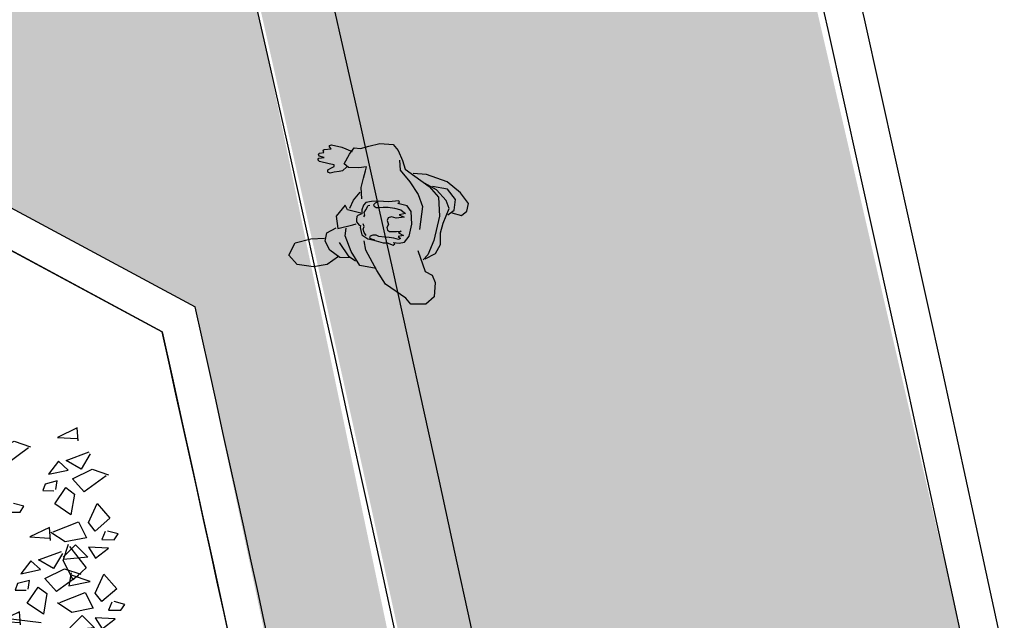
# Model space of a CAD drawing. Extents: x 342 to 1566, y 65 to 761.
# Drawn here: x 669 to 673, y 648 to 650 of the extents above; entities that cross this region are included whole.
import ezdxf

# ---------------------------------------------------------------- set-up
doc = ezdxf.new("R2010")
doc.units = 0
doc.header["$MEASUREMENT"] = 0
doc.layers.get('0').update_dxf_attribs({"linetype": 'CONTINUOUS'})
doc.layers.add('ARBOLES', color=54, linetype='CONTINUOUS')
doc.layers.add('ARBOLRES', color=58, linetype='CONTINUOUS')
pattern_1 = [(45, (10.43692, 376.9361), (2e-17, 0.22627417), [0.48, -0.16]), (135, (10.55006, 377.04924), (2e-17, 0.22627417), [0.48, -0.16])]

# ---------------------------------------------------------------- blocks, each defined once
blk = doc.blocks.new('RRETY')
at = {"layer": 'ARBOLES', "color": 2}
for p, q in [((497.704, 232.4781), (497.7237, 232.4836)), ((497.7237, 232.4836), (497.7236, 232.4582))]:
    blk.add_line(p, q, dxfattribs=at)
at = {"layer": 'ARBOLES', "color": 108}
blk.add_line((497.7095, 232.447), (497.704, 232.4781), dxfattribs=at)
at = {"layer": 'ARBOLES', "color": 98}
blk.add_line((497.7236, 232.4582), (497.7095, 232.4442), dxfattribs=at)
at = {"layer": 'ARBOLES', "color": 92}
for points in [[(497.7216, 232.5343), (497.7202, 232.5494), (497.7016, 232.5461), (497.7216, 232.5343)], [(497.7496, 232.4995), (497.7182, 232.5029), (497.7184, 232.5234), (497.7428, 232.5162), (497.7523, 232.4987)], [(497.7221, 232.4752), (497.7315, 232.4872), (497.7072, 232.4944), (497.7229, 232.4779)], [(497.7158, 232.4818), (497.747, 232.4866), (497.7521, 232.4667), (497.7267, 232.4674), (497.713, 232.4818)], [(497.7748, 232.4689), (497.7689, 232.4606), (497.7829, 232.4574), (497.7887, 232.4629), (497.7776, 232.4688)]]:
    blk.add_lwpolyline(points, dxfattribs=at)
at = {"layer": 'ARBOLES', "color": 98}
for points in [[(497.6959, 232.5271), (497.7038, 232.5337), (497.691, 232.5404), (497.684, 232.5366), (497.6932, 232.5279)], [(497.8019, 232.5012), (497.7959, 232.4873), (497.8213, 232.4866), (497.8019, 232.4984)], [(497.7219, 232.4547), (497.7025, 232.4487), (497.6965, 232.4681), (497.7227, 232.4574)], [(497.7206, 232.4506), (497.7378, 232.4614), (497.7487, 232.4442), (497.7205, 232.4478)], [(497.7185, 232.4234), (497.6872, 232.4268), (497.6873, 232.4473), (497.7117, 232.4401), (497.7213, 232.4226)], [(497.7257, 232.4307), (497.7197, 232.4168), (497.7451, 232.4161), (497.7256, 232.4279)]]:
    blk.add_lwpolyline(points, dxfattribs=at)
at = {"layer": 'ARBOLES', "color": 108}
for points in [[(497.753, 232.5308), (497.7335, 232.5248), (497.7275, 232.5443), (497.7538, 232.5336)], [(497.7082, 232.5088), (497.6891, 232.4939), (497.6838, 232.516), (497.706, 232.5212), (497.7082, 232.5088)], [(497.6906, 232.4581), (497.6891, 232.4732), (497.6705, 232.4699), (497.6906, 232.4581)], [(497.6649, 232.451), (497.6727, 232.4575), (497.66, 232.4642), (497.653, 232.4604), (497.6622, 232.4518)], [(497.6771, 232.4327), (497.658, 232.4177), (497.6528, 232.4399), (497.6749, 232.4451), (497.6771, 232.4327)], [(497.6763, 232.396), (497.691, 232.4154), (497.7017, 232.3953), (497.6817, 232.3846), (497.6763, 232.396)], [(497.6339, 232.3943), (497.6651, 232.3991), (497.6702, 232.3793), (497.6448, 232.3799), (497.6311, 232.3944)], [(497.6929, 232.3815), (497.687, 232.3732), (497.701, 232.37), (497.7068, 232.3754), (497.6957, 232.3814)], [(497.7468, 232.372), (497.7546, 232.3785), (497.7419, 232.3853), (497.7348, 232.3814), (497.7441, 232.3728)], [(497.6387, 232.3632), (497.6559, 232.374), (497.6668, 232.3568), (497.6386, 232.3604)], [(497.6699, 232.368), (497.6752, 232.3537), (497.6923, 232.3617), (497.6699, 232.368)], [(497.6438, 232.3433), (497.6378, 232.3293), (497.6632, 232.3287), (497.6437, 232.3405)], [(497.6988, 232.3238), (497.73, 232.3286), (497.7352, 232.3088), (497.7098, 232.3094), (497.696, 232.3239)]]:
    blk.add_lwpolyline(points, dxfattribs=at)
at = {"layer": 'ARBOLES', "color": 2}
for points in [[(497.7582, 232.4834), (497.7728, 232.5028), (497.7836, 232.4828), (497.7635, 232.472), (497.7582, 232.4834)], [(497.7518, 232.4554), (497.7571, 232.4412), (497.7742, 232.4492), (497.7518, 232.4554)]]:
    blk.add_lwpolyline(points, dxfattribs=at)
at = {"layer": 'ARBOLES', "color": 32}
blk.add_lwpolyline([(497.9754, 232.3753), (497.7793, 232.51)], dxfattribs=at)
blk = doc.blocks.new('DDWD')
for points in [[(-0.2058, 0.1725), (-0.2443, 0.2533), (-0.2732, 0.2648), (-0.2886, 0.2918), (-0.2905, 0.3495), (-0.2616, 0.3823), (-0.2019, 0.388), (-0.1788, 0.3669), (-0.0921, 0.3207), (-0.0517, 0.2706), (0.0004, 0.1956), (0.0119, 0.159)], [(0.1063, 0.2321), (0.1468, 0.2687), (0.2007, 0.2841), (0.2662, 0.2822), (0.3028, 0.2494), (0.2835, 0.1975), (0.2238, 0.1744), (0.1699, 0.1667)], [(-0.0478, 0.2629), (0.0177, 0.2591), (0.0581, 0.2071), (0.089, 0.1474), (0.089, 0.1166)], [(0.037, 0.2437), (0.0639, 0.2283), (0.1082, 0.1763)], [(0.0581, 0.2321), (0.1005, 0.236), (0.1429, 0.211), (0.166, 0.1782), (0.1622, 0.1436), (0.1275, 0.1205)], [(-0.2385, 0.2033), (-0.277, 0.1763), (-0.2925, 0.1397), (-0.2867, 0.0935), (-0.2925, 0.0531), (-0.3098, -0.0065), (-0.2944, -0.0373), (-0.252, -0.0758), (-0.2019, -0.097)], [(0.0389, -0.0065), (0.0466, -0.0508), (0.0427, -0.0893), (0.037, -0.1182), (0.035, -0.1355), (0.0659, -0.1278), (0.1063, -0.124), (0.1256, -0.1374), (0.1082, -0.1778), (0.0928, -0.2048), (0.0678, -0.2048), (0.035, -0.2183), (-0.0073, -0.2337), (-0.0594, -0.2356), (-0.0825, -0.2144), (-0.1037, -0.1759), (-0.1191, -0.1432), (-0.1595, -0.1201), (-0.2212, -0.0855), (-0.2636, -0.047), (-0.2751, 0.0281), (-0.2636, 0.1263), (-0.2462, 0.1859), (-0.2308, 0.2071)], [(-0.0248, -0.0012), (-0.0148, 0.0053), (-0.0095, 0.0118), (-0.013, 0.0177), (-0.0207, 0.0213), (-0.0343, 0.0201), (-0.049, 0.0171), (-0.0685, 0.0154), (-0.0946, 0.0165), (-0.1194, 0.0201), (-0.1282, 0.026), (-0.1401, 0.0325), (-0.1158, 0.0396), (-0.1365, 0.0466), (-0.1046, 0.0549), (-0.0863, 0.052), (-0.0727, 0.0573), (-0.0703, 0.0685), (-0.078, 0.0827), (-0.0727, 0.0962), (-0.0756, 0.1057), (-0.0851, 0.1104), (-0.1123, 0.1069), (-0.1306, 0.1045), (-0.1206, 0.1122), (-0.1418, 0.1199), (-0.1217, 0.1269), (-0.1306, 0.1334), (-0.1235, 0.1376), (-0.1052, 0.1346), (-0.0857, 0.134), (-0.0674, 0.1352), (-0.0443, 0.1352), (-0.0337, 0.1311), (-0.0207, 0.1328), (-0.0106, 0.1376), (-0.0083, 0.1429), (-0.0148, 0.1482), (-0.029, 0.1506)], [(0.0053, 0.137), (0.0154, 0.1258), (0.0207, 0.1134), (0.0183, 0.1021), (0.023, 0.0927)], [(0.037, 0.0512), (0.0909, 0.0435), (0.1025, 0.0262), (0.1333, 0.0743), (0.1217, 0.1224), (0.0639, 0.1012), (0.0504, 0.0955)], [(-0.0921, -0.1759), (-0.0998, -0.1374), (-0.1422, -0.0951), (-0.1807, -0.0489), (-0.2038, -0.0027), (-0.2019, 0.0897)], [(0.0242, 0.0638), (0.0207, 0.0567), (0.0248, 0.0466), (0.0183, 0.0348), (0.0118, 0.0177), (0.0053, 0.0148)], [(-0.3233, 0.0089), (-0.3618, 0.0146), (-0.3811, -0.0046), (-0.3849, -0.0354), (-0.3483, -0.0739), (-0.2905, -0.1124), (-0.2058, -0.1317), (-0.1518, -0.1297)], [(-0.3079, 0.0185), (-0.331, -0.0027), (-0.331, -0.045), (-0.2944, -0.0835), (-0.2347, -0.0874)], [(0.0832, 0.0358), (0.0716, 0.0031), (0.0485, -0.0316)], [(0.1127, -0.1256), (0.1285, -0.1088), (0.1417, -0.1037), (0.1605, -0.0997), (0.1758, -0.0936), (0.1854, -0.0961), (0.187, -0.1053), (0.1737, -0.1149), (0.1636, -0.1215), (0.1641, -0.1286), (0.1849, -0.1302), (0.2236, -0.1352), (0.2307, -0.1413), (0.2282, -0.1474), (0.2073, -0.153), (0.2277, -0.1566), (0.2307, -0.1642), (0.2271, -0.1678), (0.2109, -0.1729), (0.2139, -0.181), (0.2104, -0.1851), (0.1829, -0.1906), (0.191, -0.1978), (0.191, -0.2034), (0.1834, -0.2069), (0.1412, -0.2018), (0.0995, -0.1886)]]:
    blk.add_lwpolyline(points)
blk.add_lwpolyline([(0.0514, 0.0773), (0.0508, 0.0868), (0.0449, 0.0933), (0.0378, 0.0986), (0.0331, 0.1004), (0.0337, 0.1081), (0.0295, 0.1193), (0.0236, 0.1358), (-0.0018, 0.15), (-0.0207, 0.1517), (-0.0355, 0.1541), (-0.065, 0.1576), (-0.0804, 0.1565), (-0.1058, 0.163), (-0.1117, 0.1576), (-0.1052, 0.1517), (-0.1276, 0.1529), (-0.1483, 0.1458), (-0.1649, 0.1199), (-0.1696, 0.0709), (-0.1619, 0.0218), (-0.143, 0.0012), (-0.1052, -0.0035), (-0.1117, -0.0094), (-0.1081, -0.0148), (-0.0691, -0.0065), (-0.0266, -0.0047), (0, 0), (0.0219, 0.0065), (0.0295, 0.0183), (0.0343, 0.0372), (0.0325, 0.0531), (0.039, 0.0561), (0.0473, 0.0608), (0.052, 0.0661)], close=True)

msp = doc.modelspace()

# ---------------------------------------------------------------- hatches: boundary and pattern name
h = msp.add_hatch()
h.set_pattern_fill('ANSI32', color=10, scale=0.1, angle=350)
h.set_pattern_definition([(35, (-818.10261, -839.72509), (-0.02150911636, 0.03071820166), []), (35, (-818.0852, -839.72816), (-0.02150911636, 0.03071820166), [])])
h.paths.add_polyline_path([(677.71695, 589.0496), (678.02136, 588.94036)], flags=16)
h.paths.add_polyline_path([(434.54085, 626.4382), (434.70682, 626.18829)], flags=16)
edge = h.paths.add_edge_path()
edge.add_arc((342.91466, 576.30047), 335.345, 2.1601166, 14.8427437)
edge.add_arc((599.74026, 636.60945), 72.03071, 20.8142292, 30.0622456)
edge.add_arc((635.18669, 650.71231), 34.73417, 39.25798, 64.101249)
edge.add_arc((635.18669, 650.71231), 34.73417, 64.101249, 73.052975)
edge.add_arc((606.90178, 554.21225), 135.29262, 73.5069345, 80.763981)
edge.add_arc((1946.37061, 12683.13651), 12067.54956, 263.478700637, 263.730905263, ccw=False)
edge.add_arc((565.83342, 588.31951), 105.82111, 84.580392, 105.224396)
edge.add_arc((569.35608, 594.35426), 101.04618, 108.0514624, 123.0021115)
edge.add_line((514.31926, 679.09669), (508.00902, 674.99844))
edge.add_line((508.00902, 674.99844), (494.05025, 665.93278))
edge.add_line((494.05025, 665.93278), (434.54085, 626.4382))
edge.add_arc((342.92047, 576.30158), 335.0391, 2.1805935, 14.8401413)
edge.add_arc((599.74026, 636.60945), 71.73071, 20.8267395, 30.0429525)
edge.add_arc((635.18669, 650.71231), 34.43417, 39.29808, 64.101249)
edge.add_arc((635.18669, 650.71231), 34.43417, 64.101249, 73.051001)
edge.add_arc((606.90178, 554.21225), 134.99262, 73.5074397, 80.7606853)
edge.add_arc((1946.37061, 12683.13651), 12067.84956, 263.47871434, 263.730868356, ccw=False)
edge.add_arc((565.83342, 588.31951), 105.52111, 84.581957, 105.2203763)
edge.add_arc((569.35608, 594.35426), 100.74618, 108.0556723, 123.0021115)
edge.add_line((514.48266, 678.84509), (508.17242, 674.74684))
edge.add_line((508.17242, 674.74684), (494.2149, 665.68199))
edge.add_line((494.2149, 665.68199), (434.70682, 626.18829))
at = {"layer": 'ARBOLRES'}
h = msp.add_hatch(dxfattribs=at)
h.set_pattern_fill('AR-HBONE', color=251, scale=0.04, style=0)
h.set_pattern_definition(pattern_1)
h.paths.add_polyline_path([(497.49015, 668.82253), (497.90947, 669.09486), (498.07991, 670.81529), (511.77008, 679.70651), (519.04759, 684.16961), (524.5165, 687.0204), (529.66448, 689.33875), (534.56432, 691.24025), (540.74493, 693.07432), (547.09859, 694.39436), (554.25193, 695.41101), (559.49345, 695.84821), (564.05128, 696.0198), (569.16517, 695.98256), (574.22137, 695.70659), (577.67268, 695.3619), (582.34767, 694.82906), (593.72843, 693.53964), (603.19894, 692.47499), (620.18722, 690.58419), (629.12309, 689.58554), (631.90935, 689.09846), (637.03534, 688.0463), (641.25834, 687.02469), (646.5506, 685.53008), (648.86246, 684.68813), (651.17846, 683.66099), (655.17669, 681.39952), (655.24641, 679.74141), (656.25445, 679.00224), (657.89615, 679.44485), (658.80054, 678.70618), (661.18134, 676.5102), (663.6404, 673.76936), (665.14032, 671.06124), (667.40493, 666.36849), (668.87207, 662.7804), (670.35108, 656.99628), (672.54172, 647.51773), (675.45708, 632.35131), (677.12174, 621.38719), (677.588, 617.79055), (678.67331, 607.8524), (679.31553, 600.08261), (679.65332, 594.7288), (679.88074, 590.00269), (680.19655, 589.21087), (680.54791, 588.65282), (681.62052, 587.51953), (690.13787, 579.00218), (690.16607, 576.39186), (689.61606, 576.39348), (689.61555, 576.76678), (678.59721, 587.78512), (678.27938, 588.34784), (678.02136, 588.94036), (677.99813, 589.53515), (677.70039, 595.61004), (677.46564, 599.30117), (677.11024, 603.97004), (676.75057, 608.00251), (676.10039, 614.21583), (675.47459, 619.3519), (674.84979, 623.92446), (674.02234, 629.36812), (672.95641, 635.63461), (671.79248, 641.77825), (669.85507, 650.85334), (668.44985, 656.77038), (667.31184, 661.24443), (666.91963, 662.56654), (666.22134, 664.30595), (664.77812, 667.54314), (663.49802, 670.1021), (662.53879, 671.86777), (662.07213, 672.68632), (660.70144, 674.26413), (657.91168, 676.96653), (655.09621, 679.16131), (652.59009, 680.76033), (650.62432, 681.81641), (647.40563, 683.21656), (645.03322, 684.01115), (639.93377, 685.40192), (634.82204, 686.58438), (630.64849, 687.39665), (628.6071, 687.74466), (617.75246, 688.94206), (604.75531, 690.3889), (591.36111, 691.89486), (580.09235, 693.17358), (577.10091, 693.51484), (573.82166, 693.83174), (571.38799, 693.98802), (565.5691, 694.13408), (562.76796, 694.09025), (560.80301, 694.0152), (559.42213, 693.94056), (556.22688, 693.6983), (550.78714, 693.06059), (545.37219, 692.13924), (542.50485, 691.53306), (539.53545, 690.81702), (537.33071, 690.18804), (534.59736, 689.23119), (528.40891, 686.73), (525.80256, 685.53048), (522.46942, 683.86256), (519.4785, 682.23144), (517.37186, 681.00221), (515.25059, 679.69404), (510.44933, 676.58318), (506.36066, 673.92776), (503.10739, 671.81489), (497.78971, 668.36127)])
h = msp.add_hatch(dxfattribs=at)
h.set_pattern_fill('AR-HBONE', color=251, scale=0.04, style=0)
h.set_pattern_definition(pattern_1)
edge = h.paths.add_edge_path()
edge.add_line((627.69052, 687.54357), (630.77438, 687.06934))
edge.add_line((630.77438, 687.06934), (636.40395, 685.93331))
edge.add_line((636.40395, 685.93331), (644.60271, 683.82447))
edge.add_line((644.60271, 683.82447), (649.27149, 682.12369))
edge.add_line((649.27149, 682.12369), (653.60919, 679.79178))
edge.add_line((653.60919, 679.79178), (657.40483, 677.00531))
edge.add_line((657.40483, 677.00531), (659.8381, 674.73851))
edge.add_line((659.8381, 674.73851), (661.82459, 672.51514))
edge.add_line((661.82459, 672.51514), (664.30605, 667.83367))
edge.add_line((664.30605, 667.83367), (665.95056, 664.17582))
edge.add_line((665.95056, 664.17582), (666.77469, 662.10659))
edge.add_line((666.77469, 662.10659), (667.64092, 658.76561))
edge.add_line((667.64092, 658.76561), (669.75118, 649.95442))
edge.add_line((669.75118, 649.95442), (671.86018, 639.87492))
edge.add_line((671.86018, 639.87492), (672.86429, 634.44068))
edge.add_line((672.86429, 634.44068), (673.952, 627.89265))
edge.add_line((673.952, 627.89265), (674.99177, 620.7193))
edge.add_line((674.99177, 620.7193), (676.19968, 610.51927))
edge.add_line((676.19968, 610.51927), (676.98561, 601.76167))
edge.add_line((676.98561, 601.76167), (677.60002, 591.79258))
edge.add_line((677.60002, 591.79258), (677.71695, 589.0496))
edge.add_line((677.71695, 589.0496), (677.96625, 588.42304))
edge.add_line((677.96625, 588.42304), (678.40114, 587.62763))
edge.add_line((678.40114, 587.62763), (689.36573, 576.66304))
edge.add_line((689.36573, 576.66304), (689.36606, 576.39348))
edge.add_line((689.36606, 576.39348), (688.92819, 576.39348))
edge.add_line((688.92819, 576.39348), (675.69259, 589.62908))
edge.add_line((675.69259, 589.62908), (675.60657, 591.60167))
edge.add_line((675.60657, 591.60167), (677.02721, 593.26746))
edge.add_line((677.02721, 593.26746), (676.49399, 601.63304))
edge.add_line((676.49399, 601.63304), (675.82722, 609.23228))
edge.add_line((675.82722, 609.23228), (675.11535, 615.75736))
edge.add_line((675.11535, 615.75736), (674.57114, 620.08981))
edge.add_line((674.57114, 620.08981), (672.89888, 621.27028))
edge.add_line((672.89888, 621.27028), (672.63992, 623.12907))
edge.add_line((672.63992, 623.12907), (673.89798, 624.91124))
edge.add_line((673.89798, 624.91124), (672.70865, 632.41006))
edge.add_line((672.70865, 632.41006), (671.72373, 637.91798))
edge.add_line((671.72373, 637.91798), (670.73862, 642.96019))
edge.add_line((670.73862, 642.96019), (669.4977, 648.79671))
edge.add_line((669.4977, 648.79671), (667.74982, 649.73671))
edge.add_line((667.74982, 649.73671), (667.33025, 651.56935))
edge.add_line((667.33025, 651.56935), (668.40312, 653.56431))
edge.add_line((668.40312, 653.56431), (667.37762, 657.76557))
edge.add_line((667.37762, 657.76557), (666.15298, 662.33098))
edge.add_line((666.15298, 662.33098), (664.60876, 666.00855))
edge.add_line((664.60876, 666.00855), (663.40857, 668.52446))
edge.add_line((663.40857, 668.52446), (661.54039, 672.00657))
edge.add_line((661.54039, 672.00657), (659.49225, 672.16865))
edge.add_line((659.49225, 672.16865), (658.20921, 673.5397))
edge.add_line((658.20921, 673.5397), (658.36307, 675.48407))
edge.add_line((658.36307, 675.48407), (655.3605, 677.9855))
edge.add_line((655.3605, 677.9855), (653.81227, 679.06567))
edge.add_line((653.81227, 679.06567), (650.72039, 680.8713))
edge.add_line((650.72039, 680.8713), (648.018, 682.11698))
edge.add_line((648.018, 682.11698), (645.27469, 683.10316))
edge.add_line((645.27469, 683.10316), (642.45295, 683.91228))
edge.add_line((642.45295, 683.91228), (639.81962, 684.60566))
edge.add_line((639.81962, 684.60566), (637.81051, 683.55439))
edge.add_line((637.81051, 683.55439), (635.9777, 683.97871))
edge.add_line((635.9777, 683.97871), (635.0698, 685.71382))
edge.add_line((635.0698, 685.71382), (631.79215, 686.3736))
edge.add_line((631.79215, 686.3736), (628.49912, 686.9517))
edge.add_line((628.49912, 686.9517), (627.63589, 687.04657))
edge.add_line((627.63589, 687.04657), (627.69059, 687.54357))

# ---------------------------------------------------------------- linework, layer by layer
for p, q in [((667.74982, 649.73671, -1.6716), (669.4977, 648.79671, -1.6716)), ((669.36614, 648.69714, -0.5502), (667.6188, 649.63685, -0.5502)), ((667.6188, 649.63685, -1.6716), (669.36614, 648.69714, -1.6716))]:
    msp.add_line(p, q)
at = {"flags": 128}
for points, elevation in [([(678.02136, 588.94036, 0.0552344), (667.06068, 662.19855, 0.040374), (662.07213, 672.68632, 0.1088258), (650.34858, 681.95181, 0.0390791), (645.30188, 683.93191, 0.0316754), (628.6071, 687.74466, -0.0011005), (575.81873, 693.66134, 0.0903209), (538.03541, 690.42057, 0.0653272), (514.30988, 679.09046), (507.99964, 674.99221), (494.04087, 665.92655), (433.61478, 625.82359)], -1.6716), ([(677.71695, 589.0496, 0.0551326), (666.77469, 662.10659, 0.040235), (661.82459, 672.51514, 0.1086488), (650.21754, 681.68194, 0.0390705), (645.21557, 683.64459, 0.0316588), (628.56661, 687.4473, -0.0011002), (575.78753, 693.36295, 0.0902963), (538.12133, 690.13305, 0.0653088), (514.47328, 678.83887), (508.16304, 674.74062), (494.20552, 665.67577), (433.73605, 625.54402)], -1.6716), ([(659.42763, 682.09347, -0.0595595), (666.14286, 675.4928, -0.0424913), (671.76123, 663.70634, -0.0533517), (682.82872, 591.94235)], -0.5502), ([(659.42763, 682.09347, -0.0595595), (666.14286, 675.4928, -0.0424913), (671.76123, 663.70634, -0.0529327), (682.80178, 592.512)], -0.5502), ([(658.98397, 681.47583, -0.0590326), (665.51502, 675.06091, -0.042184), (671.0365, 663.47431, -0.0533427), (682.07074, 591.88106)], -0.5502), ([(658.81884, 681.45165, -0.0597244), (665.4159, 674.9927, -0.0421349), (670.92208, 663.43766, -0.0533383), (681.95087, 591.8755, -0.0533383)], -0.5502), ([(669.36614, 648.69714, -0.0180083), (673.74085, 624.94874, -0.0180083)], -0.5502)]:
    msp.add_lwpolyline(points, format="xyb", dxfattribs=dict(at, elevation=elevation))
for centre, radius, start, end in [((341.97415, 576.11095, -0.5502), 338.34202, 2.3572063, 14.85033), ((341.97415, 576.11095, -1.6716), 338.34202, 2.3572063, 14.85033), ((341.97415, 576.11095, -1.6716), 338.19202, 2.3541726, 14.8490242), ((341.97415, 576.11095, -1.6716), 335.49202, 9.7112303, 12.5125939), ((341.97415, 576.11095, -1.6716), 335.34202, 9.7112303, 12.5008568)]:
    msp.add_arc(centre, radius, start, end)

# ---------------------------------------------------------------- block references
at = {"rotation": 173.530933512948}
msp.add_blockref('DDWD', (670.19973, 649.2158, -100.8618), dxfattribs=at)
at = {"layer": 'ARBOLES', "xscale": 3.43434980229112, "yscale": 3.43434980229112, "zscale": 3.43434980229112, "rotation": 207.6210769079113}
msp.add_blockref('RRETY', (1813.38968, 2147.63963, -201.1734), dxfattribs=at)

doc.saveas('drawing.dxf')
